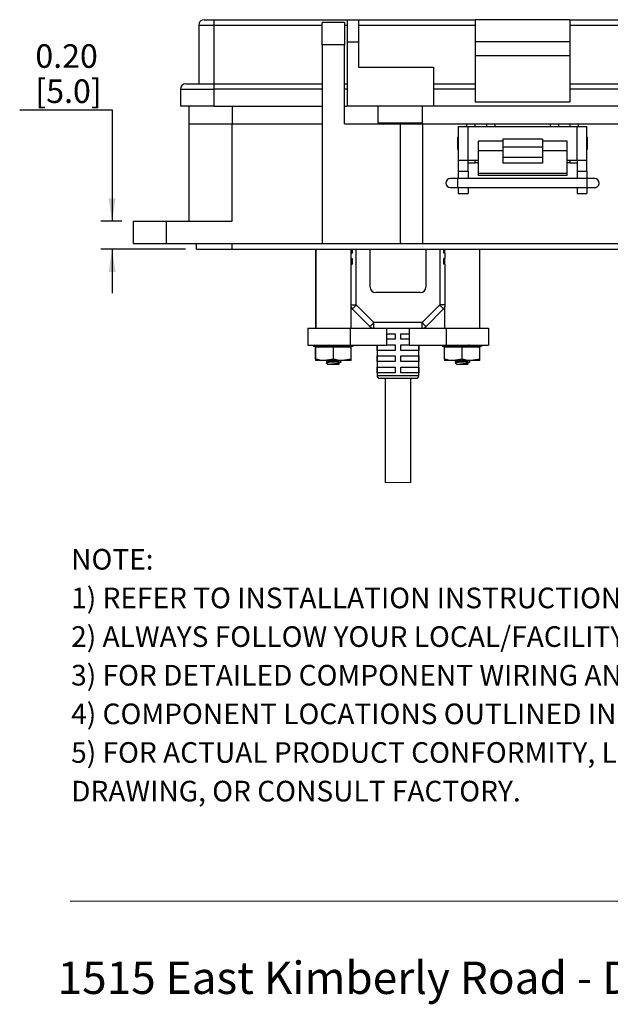
# Model space of a CAD drawing. Units: inches. Extents: x 0.3 to 8.1, y 0.3 to 10.7.
# Drawn here: x 0.3 to 2.4, y 0.3 to 3.8 of the extents above; entities that cross this region are included whole.
import ezdxf

# ---------------------------------------------------------------- set-up
doc = ezdxf.new("R2010")
doc.units = ezdxf.units.IN
doc.header["$MEASUREMENT"] = 0
doc.layers.add('BORDER', color=7, linetype='Continuous')
doc.layers.add('SLD-0', color=179, linetype='Continuous')
doc.styles.add('SLDTEXTSTYLE0', font='ARIAL.TTF', dxfattribs={"width": 0.948})
doc.styles.add('SLDTEXTSTYLE1', font='ARIALBD.TTF', dxfattribs={"width": 0.948})
doc.dimstyles.new('SLDDIMSTYLE3', dxfattribs={"dimtxt": 0.080892, "dimasz": 0.080892, "dimexe": 0, "dimexo": 0.0625, "dimgap": 0.020223, "dimtad": 0, "dimtih": 1, "dimtoh": 1, "dimlfac": 2, "dimrnd": 1e-09, "dimzin": 12, "dimdsep": 46, "dimtxsty": 'SLDTEXTSTYLE0', "dimsah": 1, "dimcen": 0.09, "dimadec": 0, "dimazin": 3, "dimtfac": 1, "dimtmove": 0, "dimatfit": 0, "dimfxl": 0, "dimfrac": 2, "dimtolj": 1, "dimtzin": 12, "dimarcsym": 0})

# ---------------------------------------------------------------- blocks, each defined once
blk = doc.blocks.new('SW_NOTE_0')
at = {"layer": 'BORDER', "color": 0, "insert": (0, 0.1477), "char_height": 0.114583, "attachment_point": 1, "style": 'SLDTEXTSTYLE0'}
blk.add_mtext('1515 East Kimberly Road - Davenport, IA - ', dxfattribs=at)
blk = doc.blocks.new('SW_NOTE_0_1')
at = {"layer": 'SLD-0', "color": 0, "attachment_point": 1}
for s, insert, char_height, style in [('NOTE:', (0, 0.094), 0.07292, 'SLDTEXTSTYLE1'), ('1) REFER TO INSTALLATION INSTRUCTIONS TO ENSURE PROPER INSTALLATION. ', (0, -0.0426), 0.072917, 'SLDTEXTSTYLE0'), ('2) ALWAYS FOLLOW YOUR LOCAL/FACILITY ELECTRICAL CODES AND PROCEDURES.', (0, -0.1792), 0.072917, 'SLDTEXTSTYLE0'), ('3) FOR DETAILED COMPONENT WIRING AND SPECIFICATIONS, REFER TO THE APPLICABLE DATA SHEETS.', (0, -0.3158), 0.072917, 'SLDTEXTSTYLE0'), ('4) COMPONENT LOCATIONS OUTLINED IN DRAWING ARE APPROXIMATE', (0, -0.4524), 0.072917, 'SLDTEXTSTYLE0'), ('5) FOR ACTUAL PRODUCT CONFORMITY, LISTINGS AND CERTIFICATIONS, REFER TO FINISHED PRODUCT FACEPLATE ', (0, -0.589), 0.072917, 'SLDTEXTSTYLE0'), ('DRAWING, OR CONSULT FACTORY.', (0, -0.7256), 0.072917, 'SLDTEXTSTYLE0')]:
    blk.add_mtext(s, dxfattribs=dict(at, insert=insert, char_height=char_height, style=style))
blk = doc.blocks.new('_D_3')
at = {"layer": 'BORDER'}
for p, q in [((0.3314, 3.4635), (0.6584, 3.4635)), ((0.6584, 3.4635), (0.6584, 3.0694)), ((0.693, 3.0694), (0.619, 3.0694)), ((0.9174, 2.971), (0.619, 2.971)), ((0.6584, 2.971), (0.6584, 2.8155))]:
    blk.add_line(p, q, dxfattribs=at)
for points in [[(0.6584, 3.0694), (0.6708, 3.1503), (0.6459, 3.1503)], [(0.6584, 2.971), (0.6459, 2.8901), (0.6708, 2.8901)]]:
    blk.add_solid(points, dxfattribs=at)
at = {"layer": 'BORDER', "char_height": 0.08333, "attachment_point": 1, "style": 'SLDTEXTSTYLE0'}
for s, insert in [('0.20', (0.3869, 3.6952)), ('[5.0]', (0.3869, 3.571))]:
    blk.add_mtext(s, dxfattribs=dict(at, insert=insert))

msp = doc.modelspace()

# ---------------------------------------------------------------- linework, layer by layer
at = {"color": 7, "linetype": 'Continuous', "lineweight": 25}
for p, q in [((0.9646, 3.7624), (0.9646, 3.5557)), ((0.9646, 3.7624), (1.0178, 3.7624)), ((0.9843, 3.782), (1.0178, 3.782)), ((1.0178, 3.782), (1.0178, 3.7624)), ((1.0178, 3.782), (1.4902, 3.782)), ((1.0178, 3.7624), (1.0178, 3.5557)), ((1.4804, 3.7722), (1.4016, 3.7722)), ((1.4016, 3.6935), (1.4016, 3.7722)), ((1.4804, 3.7722), (1.4804, 3.6935)), ((1.4902, 3.782), (1.4902, 3.7033)), ((1.4902, 3.782), (1.5296, 3.782)), ((1.5296, 3.782), (1.5296, 3.7033)), ((1.5296, 3.782), (1.943, 3.782)), ((1.5296, 3.7624), (1.943, 3.7624)), ((2.2776, 3.782), (1.943, 3.782)), ((1.943, 3.782), (1.943, 3.7033)), ((2.2776, 3.782), (2.2776, 3.7033)), ((2.2776, 3.782), (3.2028, 3.782)), ((2.2776, 3.7624), (3.2028, 3.7624)), ((1.4016, 3.6935), (1.4016, 2.9907)), ((1.4804, 3.6935), (1.4016, 3.6935)), ((1.4804, 3.4139), (1.4804, 3.6935)), ((1.4902, 3.7033), (1.5296, 3.7033)), ((1.4902, 3.7033), (1.4902, 3.4769)), ((1.5296, 3.7033), (1.5296, 3.6147)), ((2.2776, 3.7033), (1.943, 3.7033)), ((1.943, 3.7033), (1.943, 3.6541)), ((2.2776, 3.7033), (2.2776, 3.6541)), ((2.2776, 3.6541), (1.943, 3.6541)), ((1.943, 3.6541), (1.943, 3.492)), ((2.2776, 3.6541), (2.2776, 3.492)), ((1.5296, 3.6147), (1.7953, 3.6147)), ((1.7953, 3.6147), (1.7953, 3.4769)), ((0.9194, 3.5557), (1.0178, 3.5557)), ((1.0178, 3.5557), (1.0178, 3.536)), ((1.0178, 3.5557), (1.4016, 3.5557)), ((1.4804, 3.5557), (1.4902, 3.5557)), ((1.7953, 3.5557), (1.943, 3.5557)), ((2.2776, 3.5557), (3.2028, 3.5557)), ((0.8997, 3.536), (0.8997, 3.4769)), ((0.8997, 3.536), (1.0178, 3.536)), ((1.0178, 3.536), (1.0178, 3.4769)), ((1.943, 3.536), (1.7953, 3.536)), ((3.2028, 3.536), (2.2776, 3.536)), ((1.943, 3.492), (2.2776, 3.492)), ((1.943, 3.492), (1.943, 3.4907)), ((2.2776, 3.4907), (1.943, 3.4907)), ((2.2776, 3.4907), (2.2776, 3.492)), ((1.0178, 3.4769), (0.8997, 3.4769)), ((0.9292, 3.4769), (0.9292, 3.4139)), ((1.0178, 3.4769), (1.4016, 3.4769)), ((1.4804, 3.4769), (1.4902, 3.4769)), ((1.7953, 3.4769), (1.4902, 3.4769)), ((1.5985, 3.4769), (1.5985, 3.4178)), ((1.756, 3.4178), (1.756, 3.4769)), ((3.2028, 3.4769), (1.7953, 3.4769)), ((0.9292, 3.4139), (1.0828, 3.4139)), ((0.9292, 3.4139), (0.9292, 3.0694)), ((1.0828, 3.4139), (1.4016, 3.4139)), ((1.0828, 3.0694), (1.0828, 3.4139)), ((1.4804, 3.4139), (1.6772, 3.4139)), ((1.5985, 3.4179), (1.6772, 3.4179)), ((1.6459, 3.4179), (1.6459, 3.4139)), ((1.6772, 3.4179), (1.756, 3.4179)), ((1.6772, 3.4139), (1.6772, 2.9907)), ((1.6772, 3.4139), (1.756, 3.4139)), ((1.7086, 3.4139), (1.7086, 3.4179)), ((1.756, 3.4139), (1.9135, 3.4139)), ((1.756, 3.4139), (1.756, 2.9907)), ((1.9135, 3.4139), (1.943, 3.4139)), ((1.943, 3.4041), (1.943, 3.4139)), ((1.943, 3.4139), (1.9824, 3.4139)), ((1.9824, 3.4139), (1.9824, 3.4041)), ((1.9824, 3.4139), (2.0119, 3.4139)), ((2.0119, 3.4139), (2.2087, 3.4139)), ((2.2087, 3.4139), (2.2383, 3.4139)), ((2.2383, 3.4041), (2.2383, 3.4139)), ((2.2383, 3.4139), (2.2776, 3.4139)), ((2.2776, 3.4139), (2.2776, 3.4041)), ((2.2776, 3.4139), (2.3072, 3.4139)), ((2.3072, 3.4139), (3.1379, 3.4139)), ((1.8828, 3.4041), (1.8828, 3.286)), ((1.8828, 3.4041), (1.9178, 3.4041)), ((1.9178, 3.286), (1.9178, 3.4041)), ((1.9178, 3.4041), (2.3028, 3.4041)), ((2.3028, 3.286), (2.3028, 3.4041)), ((2.3028, 3.4041), (2.3378, 3.4041)), ((2.3378, 3.286), (2.3378, 3.4041)), ((1.8828, 3.3676), (1.8802, 3.365)), ((1.8802, 3.365), (1.8802, 3.325)), ((2.0403, 3.3526), (1.9528, 3.3526)), ((1.9528, 3.3526), (1.9528, 3.3185)), ((2.1803, 3.3598), (2.0403, 3.3598)), ((2.0403, 3.3598), (2.0403, 3.3329)), ((2.1803, 3.3598), (2.1803, 3.3329)), ((2.2678, 3.3526), (2.1803, 3.3526)), ((2.2678, 3.3185), (2.2678, 3.3526)), ((2.3404, 3.365), (2.3378, 3.3676)), ((2.3404, 3.325), (2.3404, 3.365)), ((1.8802, 3.325), (1.8828, 3.3224)), ((2.0403, 3.3185), (1.9528, 3.3185)), ((1.9528, 3.3185), (1.9528, 3.239)), ((2.0403, 3.3329), (2.1803, 3.3329)), ((2.0403, 3.3329), (2.0403, 3.2943)), ((2.1803, 3.3329), (2.1803, 3.2943)), ((2.2678, 3.3185), (2.1803, 3.3185)), ((2.2678, 3.239), (2.2678, 3.3185)), ((2.3378, 3.3224), (2.3404, 3.325)), ((1.8828, 3.286), (1.9178, 3.286)), ((1.8828, 3.286), (1.8828, 3.2466)), ((1.9178, 3.286), (1.9528, 3.286)), ((1.9178, 3.2466), (1.9178, 3.286)), ((1.9178, 3.2761), (1.943, 3.2761)), ((1.943, 3.2761), (1.943, 3.286)), ((1.9528, 3.2761), (1.943, 3.2761)), ((2.1803, 3.2943), (2.0403, 3.2943)), ((2.0403, 3.2943), (2.0403, 3.2746)), ((2.1803, 3.2746), (2.0403, 3.2746)), ((2.1803, 3.2943), (2.1803, 3.2746)), ((2.2678, 3.286), (2.3028, 3.286)), ((2.2776, 3.2761), (2.2678, 3.2761)), ((2.2776, 3.286), (2.2776, 3.2761)), ((2.2776, 3.2761), (2.3028, 3.2761)), ((2.3028, 3.286), (2.3378, 3.286)), ((2.3028, 3.286), (2.3028, 3.2466)), ((2.3378, 3.2466), (2.3378, 3.286)), ((1.8828, 3.2466), (1.9178, 3.2466)), ((1.8828, 3.2466), (1.8828, 3.2203)), ((1.9178, 3.2466), (1.9178, 3.2203)), ((1.9528, 3.239), (2.2678, 3.239)), ((1.9528, 3.239), (1.9528, 3.2324)), ((2.2678, 3.2324), (2.2678, 3.239)), ((2.3028, 3.2466), (2.3378, 3.2466)), ((2.3028, 3.2466), (2.3028, 3.2203)), ((2.3378, 3.2466), (2.3378, 3.2203)), ((1.8815, 3.2203), (1.8549, 3.2203)), ((2.3391, 3.2203), (1.8815, 3.2203)), ((1.9528, 3.2324), (2.2678, 3.2324)), ((2.3657, 3.2203), (2.3391, 3.2203)), ((1.8549, 3.1883), (1.8815, 3.1883)), ((1.8815, 3.1883), (2.3391, 3.1883)), ((1.8828, 3.1883), (1.8828, 3.1679)), ((1.8828, 3.1679), (1.9178, 3.1679)), ((1.9178, 3.1883), (1.9178, 3.1679)), ((2.3028, 3.1883), (2.3028, 3.1679)), ((2.3028, 3.1679), (2.3378, 3.1679)), ((2.3378, 3.1883), (2.3378, 3.1679)), ((2.3391, 3.1883), (2.3657, 3.1883)), ((0.7324, 3.0694), (0.7324, 2.9907)), ((0.7324, 3.0694), (0.8505, 3.0694)), ((0.8505, 2.9907), (0.8505, 3.0694)), ((0.8505, 3.0694), (1.0828, 3.0694)), ((0.7324, 2.9907), (0.8505, 2.9907)), ((0.8505, 2.9907), (1.4016, 2.9907)), ((0.9568, 2.971), (0.9568, 2.9907)), ((0.9568, 2.971), (1.0828, 2.971)), ((1.0828, 2.971), (1.0828, 2.9907)), ((1.0828, 2.971), (3.1379, 2.971)), ((1.3775, 2.971), (1.3775, 2.6915)), ((1.3785, 2.971), (1.3785, 2.6915)), ((1.4016, 2.9907), (1.6772, 2.9907)), ((1.5035, 2.9572), (1.5035, 2.971)), ((1.5071, 2.971), (1.5071, 2.9572)), ((1.5711, 2.8367), (1.5711, 2.971)), ((1.6772, 2.9907), (1.756, 2.9907)), ((1.756, 2.9907), (3.3701, 2.9907)), ((1.7679, 2.971), (1.7679, 2.8367)), ((1.8319, 2.9572), (1.8319, 2.971)), ((1.8338, 2.971), (1.8338, 2.9572)), ((1.8341, 2.971), (1.8341, 2.9572)), ((1.9591, 2.6915), (1.9591, 2.971)), ((1.5022, 2.9572), (1.5022, 2.9376)), ((1.5022, 2.9572), (1.5071, 2.9572)), ((1.5022, 2.9376), (1.5071, 2.9376)), ((1.5035, 2.9179), (1.5035, 2.9376)), ((1.5071, 2.9376), (1.5071, 2.9179)), ((1.8368, 2.9572), (1.8319, 2.9572)), ((1.8368, 2.9376), (1.8319, 2.9376)), ((1.8319, 2.9179), (1.8319, 2.9376)), ((1.8338, 2.9376), (1.8338, 2.9179)), ((1.8341, 2.9376), (1.8341, 2.9179)), ((1.8368, 2.9376), (1.8368, 2.9572)), ((1.5022, 2.9179), (1.5022, 2.7735)), ((1.5022, 2.9179), (1.5071, 2.9179)), ((1.8368, 2.9179), (1.8319, 2.9179)), ((1.8368, 2.7735), (1.8368, 2.9179)), ((1.7482, 2.817), (1.5908, 2.817)), ((1.5022, 2.7735), (1.5219, 2.7735)), ((1.5035, 2.6915), (1.5035, 2.7664)), ((1.508, 2.7595), (1.5702, 2.6973)), ((1.5842, 2.7112), (1.5219, 2.7735)), ((1.8171, 2.7735), (1.7549, 2.7112)), ((1.7688, 2.6973), (1.8311, 2.7595)), ((1.8368, 2.7735), (1.8171, 2.7735)), ((1.8338, 2.763), (1.8338, 2.6915)), ((1.8341, 2.7634), (1.8341, 2.6915)), ((1.3506, 2.6915), (1.3506, 2.6315)), ((1.3506, 2.6915), (1.5009, 2.6915)), ((1.4598, 2.6907), (1.4605, 2.6911)), ((1.5009, 2.6915), (1.5009, 2.6315)), ((1.5009, 2.6915), (1.629, 2.6915)), ((1.7549, 2.7112), (1.5842, 2.7112)), ((1.5842, 2.6915), (1.5842, 2.7112)), ((1.629, 2.6915), (1.629, 2.6315)), ((1.629, 2.6915), (1.6695, 2.6915)), ((1.6695, 2.6915), (1.709, 2.6915)), ((1.709, 2.6915), (1.709, 2.6315)), ((1.709, 2.6915), (1.8395, 2.6915)), ((1.7549, 2.6915), (1.7549, 2.7112)), ((1.8395, 2.6915), (1.8395, 2.6315)), ((1.8395, 2.6915), (1.9894, 2.6915)), ((1.9154, 2.6907), (1.9161, 2.6911)), ((1.9894, 2.6915), (1.9894, 2.6315)), ((1.629, 2.6718), (1.6597, 2.6718)), ((1.6597, 2.6521), (1.629, 2.6521)), ((1.6597, 2.6718), (1.6597, 2.6521)), ((1.6794, 2.6718), (1.709, 2.6718)), ((1.6794, 2.6521), (1.6794, 2.6718)), ((1.709, 2.6521), (1.6794, 2.6521)), ((1.3506, 2.6315), (1.5009, 2.6315)), ((1.3738, 2.6284), (1.3708, 2.6284)), ((1.3729, 2.6275), (1.3867, 2.6238)), ((1.3738, 2.6275), (1.3877, 2.6238)), ((1.3775, 2.5824), (1.3775, 2.6238)), ((1.3785, 2.6238), (1.3775, 2.6238)), ((1.3785, 2.5824), (1.3785, 2.6238)), ((1.441, 2.6238), (1.3785, 2.6238)), ((1.3863, 2.6312), (1.3858, 2.6281)), ((1.3987, 2.6284), (1.3871, 2.6284)), ((1.4053, 2.6315), (1.4053, 2.6306)), ((1.4398, 2.6284), (1.424, 2.6284)), ((1.441, 2.5824), (1.441, 2.6238)), ((1.5035, 2.6238), (1.441, 2.6238)), ((1.4813, 2.6284), (1.4673, 2.6284)), ((1.4838, 2.6278), (1.4834, 2.6316)), ((1.4943, 2.6238), (1.5082, 2.6275)), ((1.5009, 2.6315), (1.4988, 2.6315)), ((1.5075, 2.6284), (1.5006, 2.6284)), ((1.5009, 2.6315), (1.629, 2.6315)), ((1.501, 2.6259), (1.5055, 2.6271)), ((1.5035, 2.5824), (1.5035, 2.6238)), ((1.5079, 2.6283), (1.5071, 2.6314)), ((1.5082, 2.6275), (1.5075, 2.6274)), ((1.5957, 2.6315), (1.5957, 2.5242)), ((1.5963, 2.6128), (1.5963, 2.6315)), ((1.6597, 2.6128), (1.5963, 2.6128)), ((1.629, 2.6324), (1.6597, 2.6324)), ((1.6597, 2.6324), (1.6597, 2.6128)), ((1.6794, 2.6324), (1.709, 2.6324)), ((1.6794, 2.6128), (1.6794, 2.6324)), ((1.7427, 2.6128), (1.6794, 2.6128)), ((1.709, 2.6315), (1.8395, 2.6315)), ((1.7427, 2.6315), (1.7427, 2.6128)), ((1.7433, 2.5242), (1.7433, 2.6315)), ((1.8293, 2.6284), (1.8264, 2.6284)), ((1.8291, 2.6275), (1.843, 2.6238)), ((1.8294, 2.6275), (1.8433, 2.6238)), ((1.8966, 2.6238), (1.8338, 2.6238)), ((1.8338, 2.5824), (1.8338, 2.6238)), ((1.8341, 2.5824), (1.8341, 2.6238)), ((1.8395, 2.6315), (1.9894, 2.6315)), ((1.8419, 2.6312), (1.8414, 2.6281)), ((1.8543, 2.6284), (1.8427, 2.6284)), ((1.8609, 2.6315), (1.8609, 2.6306)), ((1.8953, 2.6284), (1.8795, 2.6284)), ((1.8966, 2.5824), (1.8966, 2.6238)), ((1.9591, 2.6238), (1.8966, 2.6238)), ((1.9369, 2.6284), (1.9229, 2.6284)), ((1.9394, 2.6278), (1.9389, 2.6316)), ((1.9499, 2.6238), (1.9637, 2.6275)), ((1.963, 2.6284), (1.9562, 2.6284)), ((1.9591, 2.5824), (1.9591, 2.6238)), ((1.9607, 2.6268), (1.9635, 2.6275)), ((1.9634, 2.6283), (1.9627, 2.6314)), ((1.9637, 2.6275), (1.9631, 2.6274)), ((1.3775, 2.5824), (1.3775, 2.5768)), ((1.3785, 2.5768), (1.3775, 2.5768)), ((1.3785, 2.5824), (1.3785, 2.5768)), ((1.4097, 2.5768), (1.3785, 2.5768)), ((1.441, 2.5824), (1.4097, 2.5768)), ((1.4722, 2.5768), (1.4097, 2.5768)), ((1.5035, 2.5824), (1.4722, 2.5768)), ((1.5035, 2.5768), (1.4722, 2.5768)), ((1.5035, 2.5768), (1.5035, 2.5824)), ((1.5963, 2.5931), (1.6597, 2.5931)), ((1.5963, 2.5734), (1.5963, 2.5931)), ((1.6597, 2.5931), (1.6597, 2.5734)), ((1.6794, 2.5931), (1.7427, 2.5931)), ((1.6794, 2.5734), (1.6794, 2.5931)), ((1.7427, 2.5931), (1.7427, 2.5734)), ((1.8653, 2.5768), (1.8338, 2.5768)), ((1.8341, 2.5824), (1.8341, 2.5768)), ((1.8966, 2.5824), (1.8653, 2.5768)), ((1.9278, 2.5768), (1.8653, 2.5768)), ((1.9591, 2.5824), (1.9278, 2.5768)), ((1.9591, 2.5768), (1.9278, 2.5768)), ((1.9591, 2.5768), (1.9591, 2.5824)), ((1.4151, 2.5693), (1.4214, 2.563)), ((1.4161, 2.5693), (1.4224, 2.563)), ((1.4205, 2.5739), (1.4205, 2.5724)), ((1.4214, 2.5739), (1.4214, 2.5724)), ((1.4224, 2.563), (1.4214, 2.563)), ((1.441, 2.563), (1.4224, 2.563)), ((1.4497, 2.5639), (1.4346, 2.5639)), ((1.4596, 2.563), (1.441, 2.563)), ((1.4596, 2.563), (1.4619, 2.5653)), ((1.4605, 2.5661), (1.4605, 2.5675)), ((1.4606, 2.5724), (1.469, 2.5724)), ((1.6597, 2.5734), (1.5963, 2.5734)), ((1.5963, 2.5537), (1.6597, 2.5537)), ((1.5963, 2.534), (1.5963, 2.5537)), ((1.6597, 2.5537), (1.6597, 2.534)), ((1.7427, 2.5734), (1.6794, 2.5734)), ((1.6794, 2.5537), (1.7427, 2.5537)), ((1.6794, 2.534), (1.6794, 2.5537)), ((1.7427, 2.5537), (1.7427, 2.534)), ((1.8714, 2.5693), (1.8777, 2.563)), ((1.8717, 2.5693), (1.8779, 2.563)), ((1.8768, 2.5739), (1.8768, 2.5724)), ((1.877, 2.5739), (1.877, 2.5724)), ((1.8779, 2.563), (1.8777, 2.563)), ((1.8966, 2.563), (1.8779, 2.563)), ((1.9053, 2.5639), (1.8902, 2.5639)), ((1.9152, 2.563), (1.8966, 2.563)), ((1.9152, 2.563), (1.9175, 2.5653)), ((1.9161, 2.5661), (1.9161, 2.5675)), ((1.9162, 2.5724), (1.9246, 2.5724)), ((1.6597, 2.534), (1.5963, 2.534)), ((1.6055, 2.5143), (1.7335, 2.5143)), ((1.6245, 2.5143), (1.6245, 2.1453)), ((1.7427, 2.534), (1.6794, 2.534)), ((1.7145, 2.1453), (1.7145, 2.5143))]:
    msp.add_line(p, q, dxfattribs=at)
at = {"color": 8, "linetype": 'Continuous', "lineweight": 25}
for p, q in [((1.0178, 3.7624), (1.4016, 3.7624)), ((1.4804, 3.7624), (1.4902, 3.7624)), ((1.4016, 3.536), (1.0178, 3.536)), ((1.4902, 3.536), (1.4804, 3.536)), ((1.0828, 3.4769), (1.0828, 3.4139)), ((1.9135, 3.4041), (1.9135, 3.4139)), ((2.0119, 3.4139), (2.0119, 3.4041)), ((2.2087, 3.4041), (2.2087, 3.4139)), ((2.3072, 3.4139), (2.3072, 3.4041)), ((1.8815, 3.2043), (1.8815, 3.2203)), ((1.8815, 3.1883), (1.8815, 3.2043)), ((2.3391, 3.1883), (2.3391, 3.2203)), ((1.5219, 2.7735), (1.5219, 2.971)), ((1.8171, 2.971), (1.8171, 2.7735)), ((1.5075, 2.6274), (1.5074, 2.6283)), ((1.843, 2.6315), (1.8428, 2.6307)), ((1.9631, 2.6274), (1.9629, 2.6283)), ((1.5957, 2.5242), (1.7433, 2.5242))]:
    msp.add_line(p, q, dxfattribs=at)
at = {"color": 7, "linetype": 'Continuous', "lineweight": 18}
msp.add_line((1.6245, 2.1453), (1.7145, 2.1453), dxfattribs=at)
at = {"color": 7, "linetype": 'Continuous', "lineweight": 25, "flags": 128}
for points in [[(1.5219, 2.7735), (1.5192, 2.7708), (1.5165, 2.7681), (1.5141, 2.7657), (1.512, 2.7636), (1.5103, 2.7619), (1.509, 2.7606), (1.5082, 2.7598), (1.508, 2.7595)], [(1.8311, 2.7595), (1.8308, 2.7598), (1.83, 2.7606), (1.8287, 2.7619), (1.827, 2.7636), (1.8249, 2.7657), (1.8225, 2.7681), (1.8199, 2.7708), (1.8171, 2.7735)], [(1.5702, 2.6973), (1.5705, 2.6975), (1.5713, 2.6983), (1.5726, 2.6996), (1.5743, 2.7013), (1.5764, 2.7034), (1.5788, 2.7059), (1.5814, 2.7085), (1.5842, 2.7112)], [(1.7549, 2.7112), (1.7576, 2.7085), (1.7602, 2.7059), (1.7626, 2.7034), (1.7647, 2.7013), (1.7664, 2.6996), (1.7677, 2.6983), (1.7685, 2.6975), (1.7688, 2.6973)]]:
    msp.add_lwpolyline(points, dxfattribs=at)
at = {"color": 7, "linetype": 'Continuous', "lineweight": 25}
for centre, radius, start, end in [((0.9843, 3.7624), 0.0197, 90.0004, 180.0001), ((0.9194, 3.536), 0.0197, 90.0005, 179.9997), ((1.8549, 3.2043), 0.016, 90, 270), ((2.3657, 3.2043), 0.016, 0.0003, 89.9995), ((2.3657, 3.2043), 0.016, 269.9996, 0.0001), ((1.5908, 2.8367), 0.0197, 180.0003, 269.9996), ((1.7482, 2.8367), 0.0197, 270.0002, 359.9999), ((1.5219, 2.7735), 0.0197, 179.9999, 225.0003), ((1.8171, 2.7735), 0.0197, 314.9997, 0.0001), ((1.5842, 2.7112), 0.0197, 225.0004, 269.9995), ((1.7549, 2.7112), 0.0197, 270.0005, 314.9996), ((1.6055, 2.5242), 0.00984, 179.9996, 270.0002), ((1.7335, 2.5242), 0.00984, 269.9996, 0.0004)]:
    msp.add_arc(centre, radius, start, end, dxfattribs=at)
for points, knots in [([(1.4137, 2.6908), (1.4134, 2.6909), (1.4125, 2.6912), (1.4135, 2.6914), (1.414, 2.6915)], [0, 0, 0, 0, 0.416591, 1, 1, 1, 1]), ([(1.8693, 2.6908), (1.8689, 2.6909), (1.8681, 2.6912), (1.869, 2.6914), (1.8696, 2.6915)], [0, 0, 0, 0, 0.416598, 1, 1, 1, 1]), ([(1.3707, 2.6315), (1.3706, 2.6312), (1.3704, 2.6301), (1.3701, 2.6291), (1.3699, 2.6284)], [0, 0, 0, 0, 0.311558, 1, 1, 1, 1]), ([(1.3699, 2.6284), (1.37, 2.6283), (1.3702, 2.6282), (1.3709, 2.6281), (1.3718, 2.6278), (1.3725, 2.6276), (1.3729, 2.6275)], [0, 0, 0, 0, 0.055847, 0.28741, 0.669155, 1, 1, 1, 1]), ([(1.3717, 2.6315), (1.3716, 2.6312), (1.3713, 2.6301), (1.371, 2.6291), (1.3708, 2.6284)], [0, 0, 0, 0, 0.311554, 1, 1, 1, 1]), ([(1.3708, 2.6284), (1.3709, 2.6283), (1.3712, 2.6282), (1.3718, 2.6281), (1.3728, 2.6278), (1.3735, 2.6276), (1.3738, 2.6275)], [0, 0, 0, 0, 0.055847, 0.287387, 0.669132, 1, 1, 1, 1]), ([(1.3738, 2.6284), (1.374, 2.6291), (1.3742, 2.6301), (1.3745, 2.6312), (1.3746, 2.6315)], [0, 0, 0, 0, 0.688261, 1, 1, 1, 1]), ([(1.379, 2.6274), (1.3784, 2.6275), (1.3774, 2.6278), (1.3759, 2.6281), (1.3747, 2.6283), (1.374, 2.6283), (1.3738, 2.6284)], [0, 0, 0, 0, 0.314404, 0.604372, 0.837997, 1, 1, 1, 1]), ([(1.3795, 2.6306), (1.3795, 2.6301), (1.3793, 2.629), (1.3791, 2.628), (1.379, 2.6274)], [0, 0, 0, 0, 0.416993, 1, 1, 1, 1]), ([(1.379, 2.6274), (1.3792, 2.6273), (1.3805, 2.627), (1.3827, 2.6265), (1.3854, 2.6259), (1.3873, 2.6258), (1.3886, 2.6255), (1.3892, 2.6264), (1.388, 2.6269), (1.3874, 2.6272), (1.387, 2.6274)], [0, 0, 0, 0, 0.062717, 0.314751, 0.534602, 0.694275, 0.783521, 0.81639, 0.889958, 1, 1, 1, 1]), ([(1.3863, 2.6292), (1.3856, 2.6293), (1.3839, 2.6295), (1.3817, 2.63), (1.3802, 2.6304), (1.3795, 2.6306)], [0, 0, 0, 0, 0.310636, 0.722073, 1, 1, 1, 1]), ([(1.3871, 2.6284), (1.3868, 2.6284), (1.3865, 2.6284), (1.3858, 2.6281), (1.3863, 2.6276), (1.3867, 2.6274), (1.387, 2.6274)], [0, 0, 0, 0, 0.332697, 0.485034, 0.631163, 1, 1, 1, 1]), ([(1.3876, 2.6315), (1.3876, 2.6312), (1.3874, 2.6301), (1.3872, 2.6291), (1.3871, 2.6284)], [0, 0, 0, 0, 0.311385, 1, 1, 1, 1]), ([(1.3987, 2.6284), (1.3988, 2.6291), (1.3991, 2.6301), (1.3993, 2.6312), (1.3994, 2.6315)], [0, 0, 0, 0, 0.688084, 1, 1, 1, 1]), ([(1.405, 2.6274), (1.4045, 2.6275), (1.4036, 2.6278), (1.402, 2.6281), (1.4004, 2.6283), (1.3993, 2.6283), (1.3987, 2.6284)], [0, 0, 0, 0, 0.223985, 0.479565, 0.739801, 1, 1, 1, 1]), ([(1.4054, 2.6306), (1.4054, 2.6301), (1.4052, 2.629), (1.4051, 2.628), (1.405, 2.6274)], [0, 0, 0, 0, 0.417071, 1, 1, 1, 1]), ([(1.405, 2.6274), (1.4052, 2.6273), (1.4063, 2.6269), (1.4085, 2.6264), (1.4115, 2.6259), (1.4143, 2.6257), (1.4168, 2.6257), (1.4186, 2.6261), (1.42, 2.6265), (1.4201, 2.6271), (1.4201, 2.6274)], [0, 0, 0, 0, 0.039263, 0.221376, 0.419264, 0.606174, 0.763839, 0.883205, 0.960445, 1, 1, 1, 1]), ([(1.4201, 2.6306), (1.4201, 2.6305), (1.4201, 2.6302), (1.4193, 2.6295), (1.4176, 2.6292), (1.4153, 2.629), (1.4126, 2.6291), (1.4098, 2.6295), (1.4074, 2.63), (1.406, 2.6304), (1.4054, 2.6306)], [0, 0, 0, 0, 0.003388, 0.066869, 0.179741, 0.335476, 0.516277, 0.70674, 0.893292, 1, 1, 1, 1]), ([(1.4193, 2.6315), (1.4199, 2.6316), (1.4215, 2.6318), (1.4231, 2.6319), (1.424, 2.632)], [0, 0, 0, 0, 0.378557, 1, 1, 1, 1]), ([(1.4201, 2.6274), (1.4201, 2.628), (1.4201, 2.629), (1.4201, 2.6301), (1.4201, 2.6306)], [0, 0, 0, 0, 0.583085, 1, 1, 1, 1]), ([(1.424, 2.6284), (1.4234, 2.6284), (1.4225, 2.6283), (1.4213, 2.6281), (1.4204, 2.6279), (1.4202, 2.6275), (1.4201, 2.6274)], [0, 0, 0, 0, 0.372613, 0.674673, 0.879412, 1, 1, 1, 1]), ([(1.424, 2.6315), (1.424, 2.6312), (1.424, 2.6301), (1.424, 2.6291), (1.424, 2.6284)], [0, 0, 0, 0, 0.311581, 1, 1, 1, 1]), ([(1.4398, 2.6284), (1.4398, 2.6291), (1.4399, 2.6301), (1.44, 2.6312), (1.44, 2.6315)], [0, 0, 0, 0, 0.688276, 1, 1, 1, 1]), ([(1.4448, 2.6274), (1.4446, 2.6275), (1.4441, 2.6279), (1.443, 2.6281), (1.4415, 2.6283), (1.4404, 2.6284), (1.4398, 2.6284)], [0, 0, 0, 0, 0.140329, 0.360147, 0.64411, 1, 1, 1, 1]), ([(1.4449, 2.6306), (1.4449, 2.6301), (1.4448, 2.629), (1.4448, 2.628), (1.4448, 2.6274)], [0, 0, 0, 0, 0.416979, 1, 1, 1, 1]), ([(1.4448, 2.6274), (1.4448, 2.6273), (1.4453, 2.6268), (1.4466, 2.6263), (1.4488, 2.6258), (1.4515, 2.6257), (1.4544, 2.6258), (1.4571, 2.6261), (1.4594, 2.6266), (1.4607, 2.6271), (1.4613, 2.6274)], [0, 0, 0, 0, 0.016204, 0.110237, 0.247902, 0.412159, 0.58444, 0.751058, 0.900599, 1, 1, 1, 1]), ([(1.4609, 2.6306), (1.4609, 2.6305), (1.4601, 2.6302), (1.4583, 2.6297), (1.4556, 2.6292), (1.4526, 2.629), (1.4499, 2.6291), (1.4475, 2.6294), (1.4459, 2.6299), (1.4451, 2.6304), (1.4449, 2.6306)], [0, 0, 0, 0, 0.0078192, 0.1565465, 0.3355314, 0.5204781, 0.6918949, 0.837937, 0.9500858, 1, 1, 1, 1]), ([(1.4613, 2.6274), (1.4612, 2.628), (1.4611, 2.629), (1.461, 2.6301), (1.4609, 2.6306)], [0, 0, 0, 0, 0.58295, 1, 1, 1, 1]), ([(1.4673, 2.6284), (1.4668, 2.6284), (1.4657, 2.6283), (1.464, 2.6281), (1.4626, 2.6278), (1.4617, 2.6275), (1.4613, 2.6274)], [0, 0, 0, 0, 0.266541, 0.538014, 0.785512, 1, 1, 1, 1]), ([(1.4668, 2.6315), (1.4669, 2.6312), (1.467, 2.6301), (1.4672, 2.6291), (1.4673, 2.6284)], [0, 0, 0, 0, 0.311878, 1, 1, 1, 1]), ([(1.4813, 2.6284), (1.4813, 2.6291), (1.4812, 2.6301), (1.4811, 2.6312), (1.481, 2.6315)], [0, 0, 0, 0, 0.688577, 1, 1, 1, 1]), ([(1.4831, 2.6274), (1.4833, 2.6275), (1.4836, 2.6277), (1.4833, 2.6282), (1.4824, 2.6283), (1.4818, 2.6283), (1.4813, 2.6284)], [0, 0, 0, 0, 0.190016, 0.310439, 0.556449, 1, 1, 1, 1]), ([(1.4831, 2.6274), (1.483, 2.6273), (1.4827, 2.6271), (1.482, 2.6264), (1.4832, 2.6257), (1.4846, 2.6257), (1.4868, 2.6258), (1.4894, 2.6262), (1.4921, 2.6267), (1.4939, 2.6271), (1.4946, 2.6274)], [0, 0, 0, 0, 0.0248747, 0.0882068, 0.1440125, 0.2556146, 0.4160169, 0.6105099, 0.8248227, 1, 1, 1, 1]), ([(1.4941, 2.6306), (1.494, 2.6305), (1.4929, 2.6303), (1.4908, 2.6298), (1.4879, 2.6293), (1.4855, 2.629), (1.4842, 2.6291), (1.4837, 2.6291)], [0, 0, 0, 0, 0.019111, 0.32331, 0.614793, 0.855284, 1, 1, 1, 1]), ([(1.4946, 2.6274), (1.4945, 2.628), (1.4944, 2.629), (1.4942, 2.6301), (1.4941, 2.6306)], [0, 0, 0, 0, 0.5829593, 1, 1, 1, 1]), ([(1.5006, 2.6284), (1.5002, 2.6283), (1.4994, 2.6283), (1.498, 2.6281), (1.4964, 2.6278), (1.4952, 2.6275), (1.4946, 2.6274)], [0, 0, 0, 0, 0.183908, 0.425682, 0.698902, 1, 1, 1, 1]), ([(1.4998, 2.6315), (1.4999, 2.6312), (1.5001, 2.6301), (1.5004, 2.6291), (1.5006, 2.6284)], [0, 0, 0, 0, 0.311848, 1, 1, 1, 1]), ([(1.5008, 2.6257), (1.501, 2.6257), (1.5018, 2.6258), (1.5033, 2.6262), (1.5053, 2.6267), (1.5068, 2.6272), (1.5075, 2.6274)], [0, 0, 0, 0, 0.098877, 0.325945, 0.663033, 1, 1, 1, 1]), ([(1.5053, 2.6274), (1.5051, 2.6273), (1.5042, 2.627), (1.5028, 2.6265), (1.5014, 2.6262), (1.501, 2.6258), (1.5009, 2.6258)], [0, 0, 0, 0, 0.141708, 0.63757, 0.93877, 1, 1, 1, 1]), ([(1.5053, 2.6274), (1.5058, 2.6275), (1.5065, 2.6277), (1.5072, 2.6279), (1.5079, 2.6283), (1.5076, 2.6283), (1.5075, 2.6284)], [0, 0, 0, 0, 0.454434, 0.764491, 0.899594, 1, 1, 1, 1]), ([(1.5075, 2.6284), (1.5073, 2.6291), (1.5071, 2.6301), (1.5068, 2.6312), (1.5068, 2.6315)], [0, 0, 0, 0, 0.688554, 1, 1, 1, 1]), ([(1.5079, 2.6308), (1.508, 2.6308), (1.5086, 2.631), (1.5094, 2.6312), (1.51, 2.6314), (1.5103, 2.6315), (1.5103, 2.6315)], [0, 0, 0, 0, 0.229961, 0.678336, 0.943814, 1, 1, 1, 1]), ([(1.5102, 2.6284), (1.5101, 2.6283), (1.5099, 2.6282), (1.5092, 2.6281), (1.5085, 2.6279), (1.5081, 2.6278), (1.5081, 2.6278)], [0, 0, 0, 0, 0.07798, 0.401297, 0.93433, 1, 1, 1, 1]), ([(1.5111, 2.6284), (1.5111, 2.6283), (1.5108, 2.6282), (1.5101, 2.6281), (1.5095, 2.6279), (1.5091, 2.6278), (1.509, 2.6278)], [0, 0, 0, 0, 0.07798, 0.401297, 0.93433, 1, 1, 1, 1]), ([(1.5103, 2.6315), (1.5104, 2.6312), (1.5107, 2.6301), (1.5109, 2.6291), (1.5111, 2.6284)], [0, 0, 0, 0, 0.311555, 1, 1, 1, 1]), ([(1.827, 2.6315), (1.8269, 2.6312), (1.8266, 2.6301), (1.8264, 2.6291), (1.8262, 2.6284)], [0, 0, 0, 0, 0.311558, 1, 1, 1, 1]), ([(1.8272, 2.6315), (1.8271, 2.6312), (1.8269, 2.6301), (1.8266, 2.6291), (1.8264, 2.6284)], [0, 0, 0, 0, 0.311555, 1, 1, 1, 1]), ([(1.8264, 2.6284), (1.8265, 2.6283), (1.8267, 2.6282), (1.8274, 2.6281), (1.8283, 2.6278), (1.829, 2.6276), (1.8294, 2.6275)], [0, 0, 0, 0, 0.055857, 0.287395, 0.669135, 1, 1, 1, 1]), ([(1.8293, 2.6284), (1.8295, 2.6291), (1.8298, 2.6301), (1.8301, 2.6312), (1.8302, 2.6315)], [0, 0, 0, 0, 0.68826, 1, 1, 1, 1]), ([(1.8345, 2.6274), (1.834, 2.6275), (1.833, 2.6278), (1.8315, 2.6281), (1.8303, 2.6283), (1.8296, 2.6283), (1.8293, 2.6284)], [0, 0, 0, 0, 0.314404, 0.604372, 0.837997, 1, 1, 1, 1]), ([(1.8302, 2.6315), (1.8304, 2.6315), (1.8311, 2.6314), (1.8322, 2.6312), (1.8336, 2.6309), (1.8346, 2.6307), (1.8351, 2.6306)], [0, 0, 0, 0, 0.150713, 0.391655, 0.696203, 1, 1, 1, 1]), ([(1.8351, 2.6306), (1.835, 2.6301), (1.8348, 2.629), (1.8346, 2.628), (1.8345, 2.6274)], [0, 0, 0, 0, 0.416993, 1, 1, 1, 1]), ([(1.8345, 2.6274), (1.8348, 2.6273), (1.8361, 2.627), (1.8383, 2.6265), (1.8409, 2.6259), (1.8428, 2.6258), (1.8442, 2.6255), (1.8447, 2.6264), (1.8435, 2.6269), (1.8429, 2.6272), (1.8425, 2.6274)], [0, 0, 0, 0, 0.062717, 0.314749, 0.5346, 0.694274, 0.78352, 0.816389, 0.889957, 1, 1, 1, 1]), ([(1.8416, 2.6292), (1.841, 2.6293), (1.8394, 2.6296), (1.8373, 2.63), (1.8357, 2.6304), (1.8351, 2.6306)], [0, 0, 0, 0, 0.278835, 0.70925, 1, 1, 1, 1]), ([(1.8434, 2.6306), (1.8429, 2.6307), (1.8418, 2.631), (1.8403, 2.6312), (1.8389, 2.6314), (1.8381, 2.6315), (1.8378, 2.6315)], [0, 0, 0, 0, 0.2884512, 0.5731353, 0.8234308, 1, 1, 1, 1]), ([(1.8427, 2.6284), (1.8424, 2.6284), (1.842, 2.6284), (1.8413, 2.6281), (1.8419, 2.6276), (1.8423, 2.6274), (1.8425, 2.6274)], [0, 0, 0, 0, 0.332697, 0.485034, 0.631163, 1, 1, 1, 1]), ([(1.8432, 2.6315), (1.8431, 2.6312), (1.843, 2.6301), (1.8428, 2.6291), (1.8427, 2.6284)], [0, 0, 0, 0, 0.311383, 1, 1, 1, 1]), ([(1.8543, 2.6284), (1.8544, 2.6291), (1.8546, 2.6301), (1.8548, 2.6312), (1.8549, 2.6315)], [0, 0, 0, 0, 0.6880858, 1, 1, 1, 1]), ([(1.8606, 2.6274), (1.8601, 2.6275), (1.8591, 2.6278), (1.8576, 2.6281), (1.8559, 2.6283), (1.8548, 2.6283), (1.8543, 2.6284)], [0, 0, 0, 0, 0.223991, 0.47957, 0.739807, 1, 1, 1, 1]), ([(1.861, 2.6306), (1.8609, 2.6301), (1.8608, 2.629), (1.8607, 2.628), (1.8606, 2.6274)], [0, 0, 0, 0, 0.41707, 1, 1, 1, 1]), ([(1.8606, 2.6274), (1.8608, 2.6273), (1.8619, 2.6269), (1.864, 2.6264), (1.867, 2.6259), (1.8699, 2.6257), (1.8724, 2.6257), (1.8742, 2.6261), (1.8755, 2.6265), (1.8757, 2.6271), (1.8757, 2.6274)], [0, 0, 0, 0, 0.0392608, 0.2213761, 0.4192638, 0.6061722, 0.7638343, 0.883205, 0.9604455, 1, 1, 1, 1]), ([(1.8757, 2.6306), (1.8757, 2.6305), (1.8757, 2.6302), (1.8748, 2.6295), (1.8732, 2.6292), (1.8709, 2.629), (1.8682, 2.6291), (1.8654, 2.6295), (1.863, 2.63), (1.8615, 2.6304), (1.861, 2.6306)], [0, 0, 0, 0, 0.003388, 0.066868, 0.179739, 0.335476, 0.516275, 0.70674, 0.893292, 1, 1, 1, 1]), ([(1.8749, 2.6315), (1.8755, 2.6316), (1.877, 2.6318), (1.8786, 2.6319), (1.8796, 2.632)], [0, 0, 0, 0, 0.378554, 1, 1, 1, 1]), ([(1.8757, 2.6274), (1.8757, 2.628), (1.8757, 2.629), (1.8757, 2.6301), (1.8757, 2.6306)], [0, 0, 0, 0, 0.583085, 1, 1, 1, 1]), ([(1.8795, 2.6284), (1.879, 2.6284), (1.8781, 2.6283), (1.8769, 2.6281), (1.876, 2.6279), (1.8758, 2.6275), (1.8757, 2.6274)], [0, 0, 0, 0, 0.372616, 0.674679, 0.879411, 1, 1, 1, 1]), ([(1.8795, 2.6315), (1.8795, 2.6312), (1.8795, 2.6301), (1.8795, 2.6291), (1.8795, 2.6284)], [0, 0, 0, 0, 0.311581, 1, 1, 1, 1]), ([(1.8953, 2.6284), (1.8954, 2.6291), (1.8955, 2.6301), (1.8955, 2.6312), (1.8956, 2.6315)], [0, 0, 0, 0, 0.688277, 1, 1, 1, 1]), ([(1.9003, 2.6274), (1.9001, 2.6275), (1.8996, 2.6279), (1.8985, 2.6281), (1.8971, 2.6283), (1.896, 2.6284), (1.8953, 2.6284)], [0, 0, 0, 0, 0.140325, 0.360146, 0.644112, 1, 1, 1, 1]), ([(1.9005, 2.6306), (1.9005, 2.6301), (1.9004, 2.629), (1.9004, 2.628), (1.9003, 2.6274)], [0, 0, 0, 0, 0.416979, 1, 1, 1, 1]), ([(1.9003, 2.6274), (1.9004, 2.6273), (1.9008, 2.6268), (1.9022, 2.6263), (1.9044, 2.6258), (1.9071, 2.6257), (1.9099, 2.6258), (1.9127, 2.6261), (1.915, 2.6266), (1.9163, 2.6271), (1.9168, 2.6274)], [0, 0, 0, 0, 0.016207, 0.110237, 0.247905, 0.412159, 0.584439, 0.751059, 0.900599, 1, 1, 1, 1]), ([(1.9165, 2.6306), (1.9165, 2.6305), (1.9157, 2.6302), (1.9139, 2.6297), (1.9111, 2.6292), (1.9082, 2.629), (1.9054, 2.6291), (1.9031, 2.6294), (1.9014, 2.6299), (1.9007, 2.6304), (1.9005, 2.6306)], [0, 0, 0, 0, 0.007817, 0.156547, 0.335532, 0.520479, 0.691898, 0.837939, 0.950088, 1, 1, 1, 1]), ([(1.9168, 2.6274), (1.9168, 2.628), (1.9167, 2.629), (1.9165, 2.6301), (1.9165, 2.6306)], [0, 0, 0, 0, 0.58295, 1, 1, 1, 1]), ([(1.9229, 2.6284), (1.9223, 2.6284), (1.9212, 2.6283), (1.9196, 2.6281), (1.9181, 2.6278), (1.9172, 2.6275), (1.9168, 2.6274)], [0, 0, 0, 0, 0.2665365, 0.5380173, 0.7855105, 1, 1, 1, 1]), ([(1.9188, 2.6315), (1.9192, 2.6317), (1.9199, 2.6321), (1.9207, 2.6326), (1.921, 2.6327)], [0, 0, 0, 0, 0.5479902, 1, 1, 1, 1]), ([(1.9224, 2.6315), (1.9224, 2.6312), (1.9226, 2.6301), (1.9228, 2.6291), (1.9229, 2.6284)], [0, 0, 0, 0, 0.311875, 1, 1, 1, 1]), ([(1.9369, 2.6284), (1.9368, 2.6291), (1.9367, 2.6301), (1.9366, 2.6312), (1.9366, 2.6315)], [0, 0, 0, 0, 0.688577, 1, 1, 1, 1]), ([(1.9387, 2.6274), (1.9389, 2.6275), (1.9392, 2.6277), (1.9388, 2.6282), (1.938, 2.6283), (1.9373, 2.6283), (1.9369, 2.6284)], [0, 0, 0, 0, 0.190021, 0.310442, 0.556446, 1, 1, 1, 1]), ([(1.9387, 2.6274), (1.9386, 2.6273), (1.9382, 2.6271), (1.9376, 2.6264), (1.9388, 2.6257), (1.9402, 2.6257), (1.9424, 2.6258), (1.945, 2.6262), (1.9477, 2.6267), (1.9494, 2.6271), (1.9502, 2.6274)], [0, 0, 0, 0, 0.024873, 0.088206, 0.144014, 0.255616, 0.416016, 0.610509, 0.82482, 1, 1, 1, 1]), ([(1.9497, 2.6306), (1.9496, 2.6305), (1.9485, 2.6303), (1.9464, 2.6298), (1.9435, 2.6293), (1.9411, 2.629), (1.9397, 2.6291), (1.9392, 2.6291)], [0, 0, 0, 0, 0.019111, 0.323308, 0.614799, 0.855283, 1, 1, 1, 1]), ([(1.9502, 2.6274), (1.9501, 2.628), (1.9499, 2.629), (1.9497, 2.6301), (1.9497, 2.6306)], [0, 0, 0, 0, 0.582957, 1, 1, 1, 1]), ([(1.9562, 2.6284), (1.9558, 2.6283), (1.9549, 2.6283), (1.9535, 2.6281), (1.9519, 2.6278), (1.9508, 2.6275), (1.9502, 2.6274)], [0, 0, 0, 0, 0.183908, 0.425676, 0.698896, 1, 1, 1, 1]), ([(1.9553, 2.6315), (1.9554, 2.6312), (1.9557, 2.6301), (1.956, 2.6291), (1.9562, 2.6284)], [0, 0, 0, 0, 0.3118491, 1, 1, 1, 1]), ([(1.9609, 2.6274), (1.9607, 2.6273), (1.9597, 2.627), (1.9583, 2.6265), (1.957, 2.6262), (1.9565, 2.6258), (1.9564, 2.6258)], [0, 0, 0, 0, 0.141701, 0.637564, 0.938764, 1, 1, 1, 1]), ([(1.9564, 2.6257), (1.9566, 2.6257), (1.9574, 2.6258), (1.9588, 2.6262), (1.9608, 2.6267), (1.9623, 2.6272), (1.9631, 2.6274)], [0, 0, 0, 0, 0.098877, 0.32595, 0.663038, 1, 1, 1, 1]), ([(1.9609, 2.6274), (1.9613, 2.6275), (1.9621, 2.6277), (1.9627, 2.6279), (1.9635, 2.6283), (1.9632, 2.6283), (1.963, 2.6284)], [0, 0, 0, 0, 0.454434, 0.764502, 0.899594, 1, 1, 1, 1]), ([(1.963, 2.6284), (1.9629, 2.6291), (1.9626, 2.6301), (1.9624, 2.6312), (1.9623, 2.6315)], [0, 0, 0, 0, 0.688554, 1, 1, 1, 1]), ([(1.9667, 2.6284), (1.9666, 2.6283), (1.9664, 2.6282), (1.9657, 2.6281), (1.965, 2.6279), (1.9646, 2.6278), (1.9646, 2.6278)], [0, 0, 0, 0, 0.0779786, 0.4012749, 0.9342995, 1, 1, 1, 1]), ([(1.9659, 2.6315), (1.966, 2.6312), (1.9662, 2.6301), (1.9665, 2.6291), (1.9667, 2.6284)], [0, 0, 0, 0, 0.311558, 1, 1, 1, 1]), ([(1.4097, 2.5768), (1.409, 2.5768), (1.3984, 2.5769), (1.3881, 2.5797), (1.3785, 2.5824)], [0, 0, 0, 0, 0.0698766, 1, 1, 1, 1]), ([(1.415, 2.5768), (1.4155, 2.5765), (1.4174, 2.5755), (1.4192, 2.5745), (1.4205, 2.5737)], [0, 0, 0, 0, 0.276642, 1, 1, 1, 1]), ([(1.416, 2.5768), (1.4165, 2.5765), (1.4183, 2.5755), (1.4201, 2.5745), (1.4214, 2.5737)], [0, 0, 0, 0, 0.276642, 1, 1, 1, 1]), ([(1.423, 2.5732), (1.423, 2.5732), (1.4242, 2.5738), (1.428, 2.5738), (1.4338, 2.5749), (1.4414, 2.5755), (1.4478, 2.5761), (1.4518, 2.5767), (1.4528, 2.5768)], [0, 0, 0, 0, 0.000133, 0.140148, 0.356697, 0.605134, 0.89803, 1, 1, 1, 1]), ([(1.4722, 2.5768), (1.4715, 2.5768), (1.4609, 2.5769), (1.4506, 2.5797), (1.441, 2.5824)], [0, 0, 0, 0, 0.069879, 1, 1, 1, 1]), ([(1.4687, 2.5742), (1.4673, 2.575), (1.4657, 2.5759), (1.4642, 2.5767), (1.4641, 2.5768)], [0, 0, 0, 0, 0.932045, 1, 1, 1, 1]), ([(1.8653, 2.5768), (1.8646, 2.5768), (1.854, 2.5769), (1.8436, 2.5797), (1.8341, 2.5824)], [0, 0, 0, 0, 0.069878, 1, 1, 1, 1]), ([(1.8713, 2.5768), (1.8718, 2.5765), (1.8736, 2.5755), (1.8755, 2.5745), (1.8768, 2.5737)], [0, 0, 0, 0, 0.276642, 1, 1, 1, 1]), ([(1.8715, 2.5768), (1.872, 2.5765), (1.8739, 2.5755), (1.8757, 2.5745), (1.877, 2.5737)], [0, 0, 0, 0, 0.276644, 1, 1, 1, 1]), ([(1.8785, 2.5732), (1.8785, 2.5732), (1.8798, 2.5738), (1.8835, 2.5738), (1.8894, 2.5749), (1.897, 2.5755), (1.9034, 2.5761), (1.9073, 2.5767), (1.9083, 2.5768)], [0, 0, 0, 0, 0.000134, 0.140148, 0.356697, 0.605133, 0.898028, 1, 1, 1, 1]), ([(1.9278, 2.5768), (1.9271, 2.5768), (1.9165, 2.5769), (1.9061, 2.5797), (1.8966, 2.5824)], [0, 0, 0, 0, 0.069878, 1, 1, 1, 1]), ([(1.9242, 2.5742), (1.9228, 2.575), (1.9213, 2.5759), (1.9198, 2.5767), (1.9197, 2.5768)], [0, 0, 0, 0, 0.932044, 1, 1, 1, 1]), ([(1.4606, 2.5724), (1.458, 2.5722), (1.4523, 2.5719), (1.4436, 2.5715), (1.4349, 2.571), (1.427, 2.5708), (1.4213, 2.5699), (1.4175, 2.5704), (1.4164, 2.5695), (1.4162, 2.5693)], [0, 0, 0, 0, 0.17645, 0.379597, 0.5866, 0.766317, 0.903539, 0.985152, 1, 1, 1, 1]), ([(1.4214, 2.5728), (1.4203, 2.5722), (1.4187, 2.5712), (1.417, 2.5702), (1.4166, 2.57)], [0, 0, 0, 0, 0.70811, 1, 1, 1, 1]), ([(1.4229, 2.5732), (1.4216, 2.5724), (1.4198, 2.5713), (1.418, 2.5702), (1.4175, 2.57)], [0, 0, 0, 0, 0.737921, 1, 1, 1, 1]), ([(1.4346, 2.5639), (1.4363, 2.5643), (1.44, 2.5652), (1.4461, 2.5663), (1.4529, 2.5677), (1.4594, 2.5691), (1.4645, 2.5703), (1.4677, 2.5713), (1.4688, 2.5722), (1.469, 2.5724)], [0, 0, 0, 0, 0.141538, 0.321487, 0.53109, 0.727551, 0.877736, 0.980519, 1, 1, 1, 1]), ([(1.4346, 2.5639), (1.4367, 2.5641), (1.4413, 2.5646), (1.4481, 2.5652), (1.454, 2.5662), (1.4581, 2.5663), (1.4596, 2.5671), (1.4598, 2.5673)], [0, 0, 0, 0, 0.250945, 0.543982, 0.799407, 0.964555, 1, 1, 1, 1]), ([(1.4619, 2.5653), (1.4614, 2.5652), (1.4597, 2.5646), (1.456, 2.5645), (1.4525, 2.5641), (1.4502, 2.5639), (1.4497, 2.5639)], [0, 0, 0, 0, 0.134793, 0.44608, 0.890785, 1, 1, 1, 1]), ([(1.4602, 2.5673), (1.4616, 2.5681), (1.4644, 2.5697), (1.4673, 2.5713), (1.4687, 2.5721)], [0, 0, 0, 0, 0.499066, 1, 1, 1, 1]), ([(1.4606, 2.5724), (1.4607, 2.5724), (1.4628, 2.5726), (1.4644, 2.5725), (1.4698, 2.5738), (1.4685, 2.5741), (1.4682, 2.5742)], [0, 0, 0, 0, 0.028862, 0.661555, 0.906729, 1, 1, 1, 1]), ([(1.9162, 2.5724), (1.9135, 2.5722), (1.9079, 2.5719), (1.8992, 2.5715), (1.8904, 2.571), (1.8826, 2.5708), (1.8769, 2.5699), (1.873, 2.5704), (1.8719, 2.5695), (1.8717, 2.5693)], [0, 0, 0, 0, 0.17645, 0.379597, 0.586599, 0.766317, 0.903539, 0.985151, 1, 1, 1, 1]), ([(1.877, 2.5724), (1.8761, 2.5719), (1.8747, 2.5711), (1.8733, 2.5702), (1.8728, 2.57)], [0, 0, 0, 0, 0.657952, 1, 1, 1, 1]), ([(1.8785, 2.5732), (1.8772, 2.5724), (1.8754, 2.5713), (1.8736, 2.5702), (1.8731, 2.57)], [0, 0, 0, 0, 0.737917, 1, 1, 1, 1]), ([(1.8902, 2.5639), (1.8918, 2.5643), (1.8955, 2.5652), (1.9017, 2.5663), (1.9085, 2.5677), (1.9149, 2.5691), (1.9201, 2.5703), (1.9233, 2.5713), (1.9244, 2.5722), (1.9246, 2.5724)], [0, 0, 0, 0, 0.141537, 0.321486, 0.531089, 0.727551, 0.877735, 0.980519, 1, 1, 1, 1]), ([(1.8902, 2.5639), (1.8923, 2.5641), (1.8969, 2.5646), (1.9037, 2.5652), (1.9096, 2.5662), (1.9136, 2.5663), (1.9151, 2.5671), (1.9154, 2.5673)], [0, 0, 0, 0, 0.250944, 0.543981, 0.799407, 0.964555, 1, 1, 1, 1]), ([(1.9175, 2.5653), (1.917, 2.5652), (1.9152, 2.5646), (1.9115, 2.5645), (1.908, 2.5641), (1.9058, 2.5639), (1.9053, 2.5639)], [0, 0, 0, 0, 0.13479, 0.446078, 0.890779, 1, 1, 1, 1]), ([(1.9157, 2.5673), (1.9171, 2.5681), (1.92, 2.5697), (1.9229, 2.5713), (1.9243, 2.5721)], [0, 0, 0, 0, 0.499068, 1, 1, 1, 1]), ([(1.9162, 2.5724), (1.9163, 2.5724), (1.9183, 2.5726), (1.92, 2.5725), (1.9254, 2.5738), (1.9241, 2.5741), (1.9237, 2.5742)], [0, 0, 0, 0, 0.028865, 0.661554, 0.906727, 1, 1, 1, 1])]:
    msp.add_open_spline(points, degree=3, knots=knots, dxfattribs=at)
at = {"layer": 'BORDER', "color": 7, "linetype": 'Continuous', "lineweight": 18}
msp.add_line((0.5099, 0.6658), (7.976, 0.6658), dxfattribs=at)

# ---------------------------------------------------------------- block references
at = {"layer": 'BORDER'}
msp.add_blockref('SW_NOTE_0', (0.4655, 0.3045), dxfattribs=at)
at = {"layer": 'SLD-0', "color": 7}
msp.add_blockref('SW_NOTE_0_1', (0.5134, 1.8168), dxfattribs=at)

# ---------------------------------------------------------------- dimensions: what is measured, and where the dimension line sits
at = {"layer": 'BORDER'}
dim = msp.add_linear_dim(base=(0.6584, 2.971), p1=(0.7324, 3.0694), p2=(0.9568, 2.971), angle=90, text='0.20\\P[5.0]', dimstyle='SLDDIMSTYLE3', dxfattribs=at)
dim.commit()
dim.dimension.update_dxf_attribs({"geometry": '_D_3', "text_midpoint": (0.6584, 3.5878), "dimtype": 160})

doc.saveas('drawing.dxf')
